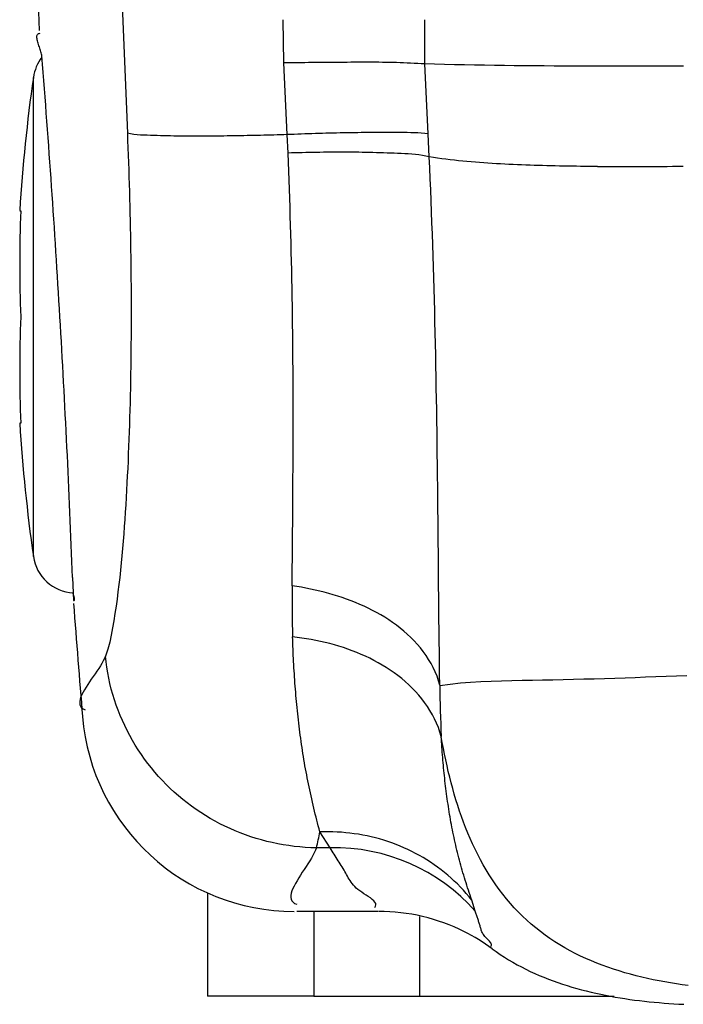
# Model space of a CAD drawing. Units: millimetres. Extents: x -1 to 593, y -454 to -34.
# Drawn here: x 47 to 52, y -74 to -67 of the extents above; entities that cross this region are included whole.
import ezdxf

# ---------------------------------------------------------------- set-up
doc = ezdxf.new("R2010")
doc.units = ezdxf.units.MM

msp = doc.modelspace()

# ---------------------------------------------------------------- linework, layer by layer
at = {"color": 0, "linetype": 'Continuous'}
for p, q in [((48.016, -66.6366), (48.0605, -67.7389)), ((49.1654, -67.2423), (49.1611, -66.9366)), ((50.1604, -67.2488), (50.1621, -66.9366)), ((47.4218, -67.0575), (47.4223, -67.0516)), ((47.4221, -67.064), (47.4218, -67.0575)), ((47.4223, -67.0516), (47.4235, -67.0464)), ((47.4235, -67.0464), (47.4256, -67.0419)), ((47.4256, -67.0419), (47.4285, -67.0381)), ((47.4285, -67.0381), (47.4325, -67.0352)), ((47.4325, -67.0352), (47.4375, -67.0332)), ((47.4375, -67.0332), (47.4437, -67.0321)), ((47.4229, -67.071), (47.4221, -67.064)), ((47.4243, -67.0785), (47.4229, -67.071)), ((47.4261, -67.0863), (47.4243, -67.0785)), ((47.4283, -67.0945), (47.4261, -67.0863)), ((47.4308, -67.1029), (47.4283, -67.0945)), ((47.4336, -67.1115), (47.4308, -67.1029)), ((47.4364, -67.1203), (47.4336, -67.1115)), ((47.4394, -67.1291), (47.4364, -67.1203)), ((47.4424, -67.1379), (47.4394, -67.1291)), ((47.4453, -67.1467), (47.4424, -67.1379)), ((47.448, -67.1553), (47.4453, -67.1467)), ((47.4505, -67.1637), (47.448, -67.1553)), ((47.4527, -67.1719), (47.4505, -67.1637)), ((47.4545, -67.1797), (47.4527, -67.1719)), ((47.4559, -67.1872), (47.4545, -67.1797)), ((47.4567, -67.1942), (47.4559, -67.1872)), ((49.1903, -67.242), (49.1654, -67.2423)), ((49.1892, -67.7487), (49.1654, -67.2423)), ((49.2152, -67.2416), (49.1903, -67.242)), ((49.2401, -67.2413), (49.2152, -67.2416)), ((49.2649, -67.241), (49.2401, -67.2413)), ((49.2898, -67.2407), (49.2649, -67.241)), ((49.3147, -67.2404), (49.2898, -67.2407)), ((49.3396, -67.2401), (49.3147, -67.2404)), ((49.3644, -67.2399), (49.3396, -67.2401)), ((49.3893, -67.2396), (49.3644, -67.2399)), ((49.4142, -67.2394), (49.3893, -67.2396)), ((49.4391, -67.2392), (49.4142, -67.2394)), ((49.4639, -67.239), (49.4391, -67.2392)), ((49.4888, -67.2388), (49.4639, -67.239)), ((49.5137, -67.2386), (49.4888, -67.2388)), ((49.5386, -67.2385), (49.5137, -67.2386)), ((49.5635, -67.2383), (49.5386, -67.2385)), ((49.5883, -67.2381), (49.5635, -67.2383)), ((49.6132, -67.238), (49.5883, -67.2381)), ((49.6381, -67.2378), (49.6132, -67.238)), ((49.663, -67.2376), (49.6381, -67.2378)), ((49.6879, -67.2375), (49.663, -67.2376)), ((49.7128, -67.2374), (49.6879, -67.2375)), ((49.7376, -67.2373), (49.7128, -67.2374)), ((49.7625, -67.2373), (49.7376, -67.2373)), ((49.7874, -67.2374), (49.7625, -67.2373)), ((49.8123, -67.2375), (49.7874, -67.2374)), ((49.8372, -67.2377), (49.8123, -67.2375)), ((49.862, -67.2379), (49.8372, -67.2377)), ((49.8869, -67.2383), (49.862, -67.2379)), ((49.9118, -67.2388), (49.8869, -67.2383)), ((49.9367, -67.2394), (49.9118, -67.2388)), ((49.9615, -67.2401), (49.9367, -67.2394)), ((49.9864, -67.241), (49.9615, -67.2401)), ((50.0112, -67.242), (49.9864, -67.241)), ((50.0361, -67.2431), (50.0112, -67.242)), ((50.061, -67.2442), (50.0361, -67.2431)), ((50.0858, -67.2454), (50.061, -67.2442)), ((50.1107, -67.2465), (50.0858, -67.2454)), ((50.1355, -67.2477), (50.1107, -67.2465)), ((50.1604, -67.2488), (50.1355, -67.2477)), ((50.1854, -67.7441), (50.1601, -67.2488)), ((50.2304, -67.2515), (50.1601, -67.2488)), ((50.3007, -67.2535), (50.2304, -67.2515)), ((50.371, -67.255), (50.3007, -67.2535)), ((50.4414, -67.2563), (50.371, -67.255)), ((50.5117, -67.2575), (50.4414, -67.2563)), ((50.582, -67.2587), (50.5117, -67.2575)), ((50.6524, -67.2597), (50.582, -67.2587)), ((50.7227, -67.2607), (50.6524, -67.2597)), ((50.793, -67.2616), (50.7227, -67.2607)), ((50.8633, -67.2624), (50.793, -67.2616)), ((50.9337, -67.2631), (50.8633, -67.2624)), ((51.004, -67.2637), (50.9337, -67.2631)), ((51.0743, -67.2642), (51.004, -67.2637)), ((51.1447, -67.2646), (51.0743, -67.2642)), ((51.215, -67.2649), (51.1447, -67.2646)), ((51.2853, -67.2652), (51.215, -67.2649)), ((51.3557, -67.2654), (51.2853, -67.2652)), ((51.426, -67.2655), (51.3557, -67.2654)), ((51.4963, -67.2656), (51.426, -67.2655)), ((51.5667, -67.2657), (51.4963, -67.2656)), ((51.637, -67.2657), (51.5667, -67.2657)), ((51.7073, -67.2657), (51.637, -67.2657)), ((51.7777, -67.2656), (51.7073, -67.2657)), ((51.848, -67.2655), (51.7777, -67.2656)), ((51.9183, -67.2654), (51.848, -67.2655)), ((51.9887, -67.2652), (51.9183, -67.2654)), ((47.3967, -70.7289), (47.3967, -67.3443)), ((48.0834, -67.7439), (48.0605, -67.7389)), ((48.0605, -67.7389), (48.0625, -67.7904)), ((48.1067, -67.7474), (48.0834, -67.7439)), ((48.1301, -67.7498), (48.1067, -67.7474)), ((48.1537, -67.7513), (48.1301, -67.7498)), ((48.1773, -67.7523), (48.1537, -67.7513)), ((48.201, -67.7531), (48.1773, -67.7523)), ((48.2246, -67.7539), (48.201, -67.7531)), ((48.2482, -67.7547), (48.2246, -67.7539)), ((48.2717, -67.7554), (48.2482, -67.7547)), ((48.2952, -67.7562), (48.2717, -67.7554)), ((48.3187, -67.7568), (48.2952, -67.7562)), ((48.3422, -67.7574), (48.3187, -67.7568)), ((48.8363, -67.757), (48.8127, -67.7574)), ((48.8598, -67.7566), (48.8363, -67.757)), ((48.8833, -67.7561), (48.8598, -67.7566)), ((48.9069, -67.7557), (48.8833, -67.7561)), ((48.9304, -67.7552), (48.9069, -67.7557)), ((48.9539, -67.7547), (48.9304, -67.7552)), ((48.9775, -67.7542), (48.9539, -67.7547)), ((49.001, -67.7537), (48.9775, -67.7542)), ((49.0245, -67.7531), (49.001, -67.7537)), ((49.048, -67.7526), (49.0245, -67.7531)), ((49.0715, -67.752), (49.048, -67.7526)), ((49.0951, -67.7513), (49.0715, -67.752)), ((49.1186, -67.7507), (49.0951, -67.7513)), ((49.1421, -67.7501), (49.1186, -67.7507)), ((49.1656, -67.7494), (49.1421, -67.7501)), ((49.1892, -67.7487), (49.1656, -67.7494)), ((49.2141, -67.7477), (49.1892, -67.7487)), ((49.1949, -67.8786), (49.1892, -67.7487)), ((49.239, -67.7468), (49.2141, -67.7477)), ((49.2639, -67.7459), (49.239, -67.7468)), ((49.2888, -67.745), (49.2639, -67.7459)), ((49.3137, -67.7441), (49.2888, -67.745)), ((49.3386, -67.7433), (49.3137, -67.7441)), ((49.3635, -67.7425), (49.3386, -67.7433)), ((49.3884, -67.7417), (49.3635, -67.7425)), ((49.4133, -67.7409), (49.3884, -67.7417)), ((49.4382, -67.7401), (49.4133, -67.7409)), ((49.4631, -67.7394), (49.4382, -67.7401)), ((49.488, -67.7388), (49.4631, -67.7394)), ((49.513, -67.7381), (49.488, -67.7388)), ((49.5379, -67.7375), (49.513, -67.7381)), ((49.5628, -67.737), (49.5379, -67.7375)), ((49.5877, -67.7365), (49.5628, -67.737)), ((49.6126, -67.736), (49.5877, -67.7365)), ((49.6375, -67.7355), (49.6126, -67.736)), ((49.6624, -67.7352), (49.6375, -67.7355)), ((49.6873, -67.7348), (49.6624, -67.7352)), ((49.7122, -67.7345), (49.6873, -67.7348)), ((49.7371, -67.7343), (49.7122, -67.7345)), ((49.762, -67.7341), (49.7371, -67.7343)), ((49.7869, -67.7339), (49.762, -67.7341)), ((49.8118, -67.7338), (49.7869, -67.7339)), ((49.8367, -67.7337), (49.8118, -67.7338)), ((49.8616, -67.7336), (49.8367, -67.7337)), ((49.8865, -67.7336), (49.8616, -67.7336)), ((49.9115, -67.7337), (49.8865, -67.7336)), ((49.9364, -67.7337), (49.9115, -67.7337)), ((49.9614, -67.7338), (49.9364, -67.7337)), ((49.9863, -67.7339), (49.9614, -67.7338)), ((50.0113, -67.7341), (49.9863, -67.7339)), ((50.0363, -67.7344), (50.0113, -67.7341)), ((50.0612, -67.7349), (50.0363, -67.7344)), ((50.0861, -67.7357), (50.0612, -67.7349)), ((50.111, -67.7369), (50.0861, -67.7357)), ((50.1359, -67.7387), (50.111, -67.7369)), ((50.1607, -67.741), (50.1359, -67.7387)), ((50.1854, -67.7441), (50.1607, -67.741)), ((50.1929, -67.9053), (50.1854, -67.7441)), ((48.0625, -67.7904), (48.0645, -67.8418)), ((48.3657, -67.758), (48.3422, -67.7574)), ((48.3892, -67.7585), (48.3657, -67.758)), ((48.4127, -67.7589), (48.3892, -67.7585)), ((48.4362, -67.7593), (48.4127, -67.7589)), ((48.4597, -67.7596), (48.4362, -67.7593)), ((48.4832, -67.7598), (48.4597, -67.7596)), ((48.5067, -67.76), (48.4832, -67.7598)), ((48.5302, -67.76), (48.5067, -67.76)), ((48.5537, -67.7601), (48.5302, -67.76)), ((48.5773, -67.76), (48.5537, -67.7601)), ((48.6008, -67.7599), (48.5773, -67.76)), ((48.6244, -67.7598), (48.6008, -67.7599)), ((48.6479, -67.7596), (48.6244, -67.7598)), ((48.6715, -67.7594), (48.6479, -67.7596)), ((48.695, -67.7591), (48.6715, -67.7594)), ((48.7185, -67.7588), (48.695, -67.7591)), ((48.7421, -67.7585), (48.7185, -67.7588)), ((48.7656, -67.7582), (48.7421, -67.7585)), ((48.7892, -67.7578), (48.7656, -67.7582)), ((48.8127, -67.7574), (48.7892, -67.7578)), ((48.0645, -67.8418), (48.0664, -67.8933)), ((48.0664, -67.8933), (48.0683, -67.9447)), ((49.2198, -67.8779), (49.1949, -67.8786)), ((49.1975, -67.9423), (49.1949, -67.8786)), ((49.2448, -67.8773), (49.2198, -67.8779)), ((49.2698, -67.8767), (49.2448, -67.8773)), ((49.2948, -67.8762), (49.2698, -67.8767)), ((49.3198, -67.8756), (49.2948, -67.8762)), ((49.3448, -67.8752), (49.3198, -67.8756)), ((49.3698, -67.8747), (49.3448, -67.8752)), ((49.3948, -67.8743), (49.3698, -67.8747)), ((49.4198, -67.8739), (49.3948, -67.8743)), ((49.4448, -67.8736), (49.4198, -67.8739)), ((49.4698, -67.8734), (49.4448, -67.8736)), ((49.4948, -67.8731), (49.4698, -67.8734)), ((49.5197, -67.873), (49.4948, -67.8731)), ((49.5447, -67.8729), (49.5197, -67.873)), ((49.5697, -67.8729), (49.5447, -67.8729)), ((49.5947, -67.8729), (49.5697, -67.8729)), ((49.6196, -67.873), (49.5947, -67.8729)), ((49.6446, -67.8731), (49.6196, -67.873)), ((49.6695, -67.8734), (49.6446, -67.8731)), ((49.6945, -67.8737), (49.6695, -67.8734)), ((49.7194, -67.8741), (49.6945, -67.8737)), ((49.7444, -67.8745), (49.7194, -67.8741)), ((49.7693, -67.875), (49.7444, -67.8745)), ((49.7943, -67.8756), (49.7693, -67.875)), ((49.8192, -67.8762), (49.7943, -67.8756)), ((49.8442, -67.8769), (49.8192, -67.8762)), ((49.8692, -67.8777), (49.8442, -67.8769)), ((49.8941, -67.8785), (49.8692, -67.8777)), ((49.9191, -67.8794), (49.8941, -67.8785)), ((49.9442, -67.8804), (49.9191, -67.8794)), ((49.9692, -67.8814), (49.9442, -67.8804)), ((49.9943, -67.8825), (49.9692, -67.8814)), ((50.0194, -67.8836), (49.9943, -67.8825)), ((50.0444, -67.885), (50.0194, -67.8836)), ((50.0695, -67.8866), (50.0444, -67.885)), ((50.0944, -67.8888), (50.0695, -67.8866)), ((50.1193, -67.8916), (50.0944, -67.8888)), ((50.144, -67.8952), (50.1193, -67.8916)), ((50.1685, -67.8997), (50.144, -67.8952)), ((48.0683, -67.9447), (48.07, -67.9962)), ((49.2, -68.0059), (49.1975, -67.9423)), ((50.1929, -67.9053), (50.1685, -67.8997)), ((50.1962, -67.983), (50.1929, -67.9053)), ((50.2222, -67.9102), (50.1929, -67.9053)), ((50.2516, -67.9147), (50.2222, -67.9102)), ((50.281, -67.919), (50.2516, -67.9147)), ((50.3105, -67.9229), (50.281, -67.919)), ((50.3401, -67.9266), (50.3105, -67.9229)), ((50.3696, -67.9299), (50.3401, -67.9266)), ((50.3992, -67.9331), (50.3696, -67.9299)), ((50.4289, -67.936), (50.3992, -67.9331)), ((50.4585, -67.9388), (50.4289, -67.936)), ((50.4882, -67.9414), (50.4585, -67.9388)), ((50.5178, -67.9438), (50.4882, -67.9414)), ((50.5475, -67.9461), (50.5178, -67.9438)), ((50.5772, -67.9483), (50.5475, -67.9461)), ((50.6069, -67.9503), (50.5772, -67.9483)), ((50.6365, -67.9522), (50.6069, -67.9503)), ((50.6662, -67.954), (50.6365, -67.9522)), ((50.6959, -67.9557), (50.6662, -67.954)), ((50.7257, -67.9573), (50.6959, -67.9557)), ((50.7554, -67.9587), (50.7257, -67.9573)), ((50.7851, -67.9601), (50.7554, -67.9587)), ((50.8148, -67.9614), (50.7851, -67.9601)), ((50.8445, -67.9626), (50.8148, -67.9614)), ((50.8743, -67.9638), (50.8445, -67.9626)), ((50.904, -67.9648), (50.8743, -67.9638)), ((50.9337, -67.9658), (50.904, -67.9648)), ((50.9635, -67.9668), (50.9337, -67.9658)), ((48.07, -67.9962), (48.0717, -68.0477)), ((49.2024, -68.0696), (49.2, -68.0059)), ((50.1995, -68.0607), (50.1962, -67.983)), ((50.9932, -67.9676), (50.9635, -67.9668)), ((51.0229, -67.9684), (50.9932, -67.9676)), ((51.0527, -67.9692), (51.0229, -67.9684)), ((51.0824, -67.9699), (51.0527, -67.9692)), ((51.1122, -67.9705), (51.0824, -67.9699)), ((51.1419, -67.9711), (51.1122, -67.9705)), ((51.1717, -67.9716), (51.1419, -67.9711)), ((51.2014, -67.9721), (51.1717, -67.9716)), ((51.2312, -67.9725), (51.2014, -67.9721)), ((51.2609, -67.9729), (51.2312, -67.9725)), ((51.2907, -67.9732), (51.2609, -67.9729)), ((51.3204, -67.9735), (51.2907, -67.9732)), ((51.3502, -67.9737), (51.3204, -67.9735)), ((51.3799, -67.974), (51.3502, -67.9737)), ((48.0717, -68.0477), (48.0732, -68.0991)), ((48.0732, -68.0991), (48.0747, -68.1506)), ((49.2047, -68.1333), (49.2024, -68.0696)), ((50.2027, -68.1384), (50.1995, -68.0607)), ((48.0747, -68.1506), (48.0762, -68.2021)), ((49.2069, -68.197), (49.2047, -68.1333)), ((50.2057, -68.2162), (50.2027, -68.1384)), ((48.0762, -68.2021), (48.0775, -68.2535)), ((49.209, -68.2607), (49.2069, -68.197)), ((50.2087, -68.2939), (50.2057, -68.2162)), ((47.3002, -68.2866), (47.308, -68.2866)), ((48.0775, -68.2535), (48.0787, -68.305)), ((48.0787, -68.305), (48.0799, -68.3565)), ((49.211, -68.3244), (49.209, -68.2607)), ((50.2115, -68.3717), (50.2087, -68.2939)), ((48.0799, -68.3565), (48.081, -68.408)), ((49.2129, -68.3881), (49.211, -68.3244)), ((50.2143, -68.4494), (50.2115, -68.3717)), ((48.081, -68.408), (48.0819, -68.4595)), ((49.2147, -68.4518), (49.2129, -68.3881)), ((49.2164, -68.5155), (49.2147, -68.4518)), ((50.2169, -68.5272), (50.2143, -68.4494)), ((48.0819, -68.4595), (48.0828, -68.5109)), ((48.0828, -68.5109), (48.0837, -68.5624)), ((49.218, -68.5792), (49.2164, -68.5155)), ((48.0837, -68.5624), (48.0844, -68.6139)), ((49.2195, -68.6429), (49.218, -68.5792)), ((50.2194, -68.6049), (50.2169, -68.5272)), ((48.0844, -68.6139), (48.085, -68.6654)), ((49.2209, -68.7066), (49.2195, -68.6429)), ((50.2219, -68.6827), (50.2194, -68.6049)), ((48.085, -68.6654), (48.0856, -68.7169)), ((48.0856, -68.7169), (48.086, -68.7684)), ((49.2222, -68.7704), (49.2209, -68.7066)), ((50.2242, -68.7605), (50.2219, -68.6827)), ((48.086, -68.7684), (48.0864, -68.8199)), ((49.2234, -68.8341), (49.2222, -68.7704)), ((50.2264, -68.8382), (50.2242, -68.7605)), ((48.0864, -68.8199), (48.0867, -68.8714)), ((49.2246, -68.8978), (49.2234, -68.8341)), ((50.2285, -68.916), (50.2264, -68.8382)), ((48.0867, -68.8714), (48.0869, -68.9229)), ((48.0869, -68.9229), (48.087, -68.9744)), ((49.2256, -68.9615), (49.2246, -68.8978)), ((50.2306, -68.9938), (50.2285, -68.916)), ((48.087, -68.9744), (48.087, -69.0258)), ((49.2265, -69.0252), (49.2256, -68.9615)), ((50.2325, -69.0715), (50.2306, -68.9938)), ((48.0869, -69.0773), (48.0867, -69.1288)), ((48.087, -69.0258), (48.0869, -69.0773)), ((49.2274, -69.089), (49.2265, -69.0252)), ((50.2343, -69.1493), (50.2325, -69.0715)), ((48.0867, -69.1288), (48.0864, -69.1803)), ((49.2281, -69.1527), (49.2274, -69.089)), ((48.0864, -69.1803), (48.086, -69.2318)), ((49.2288, -69.2164), (49.2281, -69.1527)), ((49.2294, -69.2801), (49.2288, -69.2164)), ((50.2361, -69.2271), (50.2343, -69.1493)), ((48.0855, -69.2833), (48.0849, -69.3348)), ((48.086, -69.2318), (48.0855, -69.2833)), ((49.2299, -69.3439), (49.2294, -69.2801)), ((50.2378, -69.3049), (50.2361, -69.2271)), ((48.0849, -69.3348), (48.0843, -69.3863)), ((49.2303, -69.4076), (49.2299, -69.3439)), ((50.2393, -69.3827), (50.2378, -69.3049)), ((48.0843, -69.3863), (48.0835, -69.4378)), ((49.2307, -69.4713), (49.2303, -69.4076)), ((50.2408, -69.4604), (50.2393, -69.3827)), ((48.0826, -69.4893), (48.0816, -69.5408)), ((48.0835, -69.4378), (48.0826, -69.4893)), ((49.2309, -69.535), (49.2307, -69.4713)), ((50.2423, -69.5382), (50.2408, -69.4604)), ((48.0816, -69.5408), (48.0805, -69.5922)), ((49.2311, -69.5988), (49.2309, -69.535)), ((50.2436, -69.616), (50.2423, -69.5382)), ((48.0805, -69.5922), (48.0792, -69.6437)), ((49.2312, -69.6625), (49.2311, -69.5988)), ((50.2449, -69.6938), (50.2436, -69.616)), ((48.0779, -69.6952), (48.0764, -69.7467)), ((48.0792, -69.6437), (48.0779, -69.6952)), ((49.2313, -69.7262), (49.2312, -69.6625)), ((50.2461, -69.7716), (50.2449, -69.6938)), ((48.0764, -69.7467), (48.0749, -69.7981)), ((49.2313, -69.79), (49.2313, -69.7262)), ((50.2472, -69.8494), (50.2461, -69.7716)), ((47.308, -69.7866), (47.3002, -69.7866)), ((48.0749, -69.7981), (48.0732, -69.8496)), ((49.2312, -69.8537), (49.2313, -69.79)), ((48.0713, -69.901), (48.0694, -69.9525)), ((48.0732, -69.8496), (48.0713, -69.901)), ((49.2311, -69.9174), (49.2312, -69.8537)), ((50.2483, -69.9272), (50.2472, -69.8494)), ((48.0694, -69.9525), (48.0673, -70.0039)), ((49.2307, -70.0449), (49.231, -69.9811)), ((49.231, -69.9811), (49.2311, -69.9174)), ((50.2493, -70.005), (50.2483, -69.9272)), ((48.0673, -70.0039), (48.0651, -70.0554)), ((49.2305, -70.1086), (49.2307, -70.0449)), ((50.2502, -70.0827), (50.2493, -70.005)), ((48.0627, -70.1068), (48.0602, -70.1582)), ((48.0651, -70.0554), (48.0627, -70.1068)), ((49.2301, -70.1723), (49.2305, -70.1086)), ((50.2512, -70.1605), (50.2502, -70.0827)), ((48.0602, -70.1582), (48.0576, -70.2097)), ((49.2298, -70.236), (49.2301, -70.1723)), ((50.252, -70.2383), (50.2512, -70.1605)), ((48.0548, -70.2611), (48.0519, -70.3125)), ((48.0576, -70.2097), (48.0548, -70.2611)), ((49.2294, -70.2998), (49.2298, -70.236)), ((50.2529, -70.3161), (50.252, -70.2383)), ((48.0519, -70.3125), (48.0488, -70.3639)), ((49.2289, -70.3635), (49.2294, -70.2998)), ((50.2537, -70.3939), (50.2529, -70.3161)), ((48.0488, -70.3639), (48.0455, -70.4153)), ((49.2285, -70.4272), (49.2289, -70.3635)), ((50.2545, -70.4717), (50.2537, -70.3939)), ((48.042, -70.4667), (48.0384, -70.5181)), ((48.0455, -70.4153), (48.042, -70.4667)), ((49.2279, -70.491), (49.2285, -70.4272)), ((48.0384, -70.5181), (48.0346, -70.5695)), ((49.2274, -70.5547), (49.2279, -70.491)), ((50.2552, -70.5495), (50.2545, -70.4717)), ((48.0346, -70.5695), (48.0305, -70.6208)), ((49.2269, -70.6184), (49.2274, -70.5547)), ((50.256, -70.6273), (50.2552, -70.5495)), ((48.0262, -70.6721), (48.0217, -70.7234)), ((48.0305, -70.6208), (48.0262, -70.6721)), ((49.2263, -70.6821), (49.2269, -70.6184)), ((50.2567, -70.7051), (50.256, -70.6273)), ((48.0217, -70.7234), (48.0168, -70.7747)), ((49.2251, -70.8096), (49.2257, -70.7459)), ((49.2257, -70.7459), (49.2263, -70.6821)), ((50.2574, -70.7829), (50.2567, -70.7051)), ((48.0168, -70.7747), (48.0117, -70.8259)), ((49.2244, -70.8733), (49.2251, -70.8096)), ((50.2581, -70.8607), (50.2574, -70.7829)), ((47.6739, -70.8786), (47.6779, -70.9858)), ((48.0063, -70.8771), (48.0005, -70.9282)), ((48.0117, -70.8259), (48.0063, -70.8771)), ((49.2238, -70.937), (49.2244, -70.8733)), ((50.2588, -70.9385), (50.2581, -70.8607)), ((48.0005, -70.9282), (47.9943, -70.9793)), ((49.2565, -70.9417), (49.2238, -70.937)), ((49.2891, -70.947), (49.2565, -70.9417)), ((49.3217, -70.9528), (49.2891, -70.947)), ((49.3541, -70.9591), (49.3217, -70.9528)), ((50.2596, -71.0163), (50.2588, -70.9385)), ((47.6779, -70.9858), (47.6799, -71.041)), ((47.678, -70.9882), (47.6779, -70.9858)), ((47.6784, -70.9907), (47.678, -70.9882)), ((47.6789, -70.9934), (47.6784, -70.9907)), ((47.6795, -70.9963), (47.6789, -70.9934)), ((47.6803, -70.9992), (47.6795, -70.9963)), ((47.6811, -71.0022), (47.6803, -70.9992)), ((47.6819, -71.0052), (47.6811, -71.0022)), ((47.6828, -71.0083), (47.6819, -71.0052)), ((47.6837, -71.0113), (47.6828, -71.0083)), ((47.6845, -71.0144), (47.6837, -71.0113)), ((47.6853, -71.0174), (47.6845, -71.0144)), ((47.6861, -71.0203), (47.6853, -71.0174)), ((47.6867, -71.0231), (47.6861, -71.0203)), ((47.6872, -71.0258), (47.6867, -71.0231)), ((47.6875, -71.0284), (47.6872, -71.0258)), ((47.9943, -70.9793), (47.9877, -71.0303)), ((49.3865, -70.966), (49.3541, -70.9591)), ((49.4187, -70.9735), (49.3865, -70.966)), ((49.4508, -70.9815), (49.4187, -70.9735)), ((49.4828, -70.9901), (49.4508, -70.9815)), ((49.5146, -70.9994), (49.4828, -70.9901)), ((49.5463, -71.0092), (49.5146, -70.9994)), ((49.5777, -71.0196), (49.5463, -71.0092)), ((49.609, -71.0306), (49.5777, -71.0196)), ((50.2603, -71.0941), (50.2596, -71.0163)), ((47.6799, -71.041), (47.682, -71.0408)), ((47.682, -71.0408), (47.6838, -71.0402)), ((47.6838, -71.0402), (47.6851, -71.0394)), ((47.6851, -71.0394), (47.6862, -71.0382)), ((47.6862, -71.0382), (47.687, -71.0367)), ((47.687, -71.0367), (47.6875, -71.0349)), ((47.6877, -71.0308), (47.6875, -71.0284)), ((47.6875, -71.0349), (47.6877, -71.033)), ((47.6877, -71.033), (47.6877, -71.0308)), ((47.9807, -71.0813), (47.9731, -71.1322)), ((47.9877, -71.0303), (47.9807, -71.0813)), ((49.64, -71.0422), (49.609, -71.0306)), ((49.6709, -71.0545), (49.64, -71.0422)), ((49.7014, -71.0674), (49.6709, -71.0545)), ((49.7317, -71.0809), (49.7014, -71.0674)), ((49.7618, -71.095), (49.7317, -71.0809)), ((49.7914, -71.1099), (49.7618, -71.095)), ((50.2611, -71.1719), (50.2603, -71.0941)), ((47.9731, -71.1322), (47.965, -71.1832)), ((49.8208, -71.1254), (49.7914, -71.1099)), ((49.8497, -71.1417), (49.8208, -71.1254)), ((49.8782, -71.1587), (49.8497, -71.1417)), ((49.9062, -71.1765), (49.8782, -71.1587)), ((47.9563, -71.2341), (47.9467, -71.2849)), ((47.965, -71.1832), (47.9563, -71.2341)), ((49.9336, -71.195), (49.9062, -71.1765)), ((49.9605, -71.2144), (49.9336, -71.195)), ((49.9868, -71.2346), (49.9605, -71.2144)), ((50.0125, -71.2557), (49.9868, -71.2346)), ((50.262, -71.2497), (50.2611, -71.1719)), ((47.9467, -71.2849), (47.9356, -71.3352)), ((49.228, -71.3188), (49.2273, -71.297)), ((49.2606, -71.3008), (49.2276, -71.297)), ((49.2937, -71.3052), (49.2606, -71.3008)), ((50.0374, -71.2777), (50.0125, -71.2557)), ((50.0617, -71.3005), (50.0374, -71.2777)), ((50.0852, -71.3243), (50.0617, -71.3005)), ((50.2628, -71.3274), (50.262, -71.2497)), ((47.9356, -71.3352), (47.9221, -71.385)), ((49.2288, -71.3406), (49.228, -71.3188)), ((49.2297, -71.3623), (49.2288, -71.3406)), ((49.2306, -71.3841), (49.2297, -71.3623)), ((49.3266, -71.3101), (49.2937, -71.3052)), ((49.3595, -71.3157), (49.3266, -71.3101)), ((49.3923, -71.322), (49.3595, -71.3157)), ((49.425, -71.3288), (49.3923, -71.322)), ((49.4575, -71.3364), (49.425, -71.3288)), ((49.4899, -71.3445), (49.4575, -71.3364)), ((49.5222, -71.3533), (49.4899, -71.3445)), ((49.5542, -71.3628), (49.5222, -71.3533)), ((49.5861, -71.373), (49.5542, -71.3628)), ((49.6177, -71.3838), (49.5861, -71.373)), ((50.1078, -71.349), (50.0852, -71.3243)), ((50.1295, -71.3746), (50.1078, -71.349)), ((50.2638, -71.4052), (50.2628, -71.3274)), ((47.9057, -71.4337), (47.8989, -71.4499)), ((47.9221, -71.385), (47.9057, -71.4337)), ((47.91, -71.4727), (47.9057, -71.4337)), ((49.2315, -71.4059), (49.2306, -71.3841)), ((49.2325, -71.4277), (49.2315, -71.4059)), ((49.2336, -71.4495), (49.2325, -71.4277)), ((49.6491, -71.3954), (49.6177, -71.3838)), ((49.6803, -71.4076), (49.6491, -71.3954)), ((49.7111, -71.4205), (49.6803, -71.4076)), ((49.7417, -71.4342), (49.7111, -71.4205)), ((49.772, -71.4485), (49.7417, -71.4342)), ((50.1503, -71.4011), (50.1295, -71.3746)), ((50.1699, -71.4284), (50.1503, -71.4011)), ((50.1882, -71.4564), (50.1699, -71.4284)), ((50.2648, -71.483), (50.2638, -71.4052)), ((47.8697, -71.5023), (47.8579, -71.5208)), ((47.8807, -71.4843), (47.8697, -71.5023)), ((47.8905, -71.4668), (47.8807, -71.4843)), ((47.8989, -71.4499), (47.8905, -71.4668)), ((47.9153, -71.5116), (47.91, -71.4727)), ((47.9217, -71.5504), (47.9153, -71.5116)), ((49.2347, -71.4712), (49.2336, -71.4495)), ((49.2359, -71.493), (49.2347, -71.4712)), ((49.2371, -71.5148), (49.2359, -71.493)), ((49.8019, -71.4636), (49.772, -71.4485)), ((49.8314, -71.4795), (49.8019, -71.4636)), ((49.8604, -71.4961), (49.8314, -71.4795)), ((49.889, -71.5136), (49.8604, -71.4961)), ((49.917, -71.5318), (49.889, -71.5136)), ((50.2053, -71.4852), (50.1882, -71.4564)), ((50.2209, -71.5147), (50.2053, -71.4852)), ((50.2658, -71.5608), (50.2648, -71.483)), ((47.8192, -71.5775), (47.806, -71.5965)), ((47.8324, -71.5584), (47.8192, -71.5775)), ((47.8454, -71.5395), (47.8324, -71.5584)), ((47.8579, -71.5208), (47.8454, -71.5395)), ((47.9292, -71.589), (47.9217, -71.5504)), ((49.2384, -71.5365), (49.2371, -71.5148)), ((49.2398, -71.5583), (49.2384, -71.5365)), ((49.2412, -71.58), (49.2398, -71.5583)), ((49.2427, -71.6018), (49.2412, -71.58)), ((49.9445, -71.5509), (49.917, -71.5318)), ((49.9714, -71.5708), (49.9445, -71.5509)), ((49.9976, -71.5916), (49.9714, -71.5708)), ((50.235, -71.5448), (50.2209, -71.5147)), ((50.2474, -71.5755), (50.235, -71.5448)), ((50.2581, -71.6068), (50.2474, -71.5755)), ((50.2669, -71.6386), (50.2658, -71.5608)), ((51.7201, -71.5828), (51.6474, -71.5854)), ((51.7927, -71.5801), (51.7201, -71.5828)), ((51.8654, -71.5773), (51.7927, -71.5801)), ((51.9381, -71.5744), (51.8654, -71.5773)), ((52.0107, -71.5715), (51.9381, -71.5744)), ((47.7687, -71.6526), (47.7577, -71.6706)), ((47.7805, -71.6342), (47.7687, -71.6526)), ((47.793, -71.6154), (47.7805, -71.6342)), ((47.806, -71.5965), (47.793, -71.6154)), ((47.9376, -71.6274), (47.9292, -71.589)), ((47.9471, -71.6656), (47.9376, -71.6274)), ((49.2442, -71.6235), (49.2427, -71.6018)), ((49.2459, -71.6453), (49.2442, -71.6235)), ((49.2475, -71.667), (49.2459, -71.6453)), ((50.0232, -71.6132), (49.9976, -71.5916)), ((50.048, -71.6357), (50.0232, -71.6132)), ((50.0721, -71.6591), (50.048, -71.6357)), ((50.2669, -71.6386), (50.2581, -71.6068)), ((50.3396, -71.6329), (50.2675, -71.6426)), ((50.4119, -71.6253), (50.3396, -71.6329)), ((50.4844, -71.6194), (50.4119, -71.6253)), ((50.557, -71.615), (50.4844, -71.6194)), ((50.6296, -71.6119), (50.557, -71.615)), ((50.7023, -71.6095), (50.6296, -71.6119)), ((50.775, -71.6078), (50.7023, -71.6095)), ((50.8478, -71.6063), (50.775, -71.6078)), ((50.9205, -71.6048), (50.8478, -71.6063)), ((50.9932, -71.6034), (50.9205, -71.6048)), ((51.0659, -71.6019), (50.9932, -71.6034)), ((51.1386, -71.6003), (51.0659, -71.6019)), ((51.2113, -71.5986), (51.1386, -71.6003)), ((51.284, -71.5968), (51.2113, -71.5986)), ((51.3567, -71.5948), (51.284, -71.5968)), ((51.4293, -71.5927), (51.3567, -71.5948)), ((51.502, -71.5904), (51.4293, -71.5927)), ((51.5747, -71.588), (51.502, -71.5904)), ((51.6474, -71.5854), (51.5747, -71.588)), ((47.7326, -71.7212), (47.7275, -71.7365)), ((47.7395, -71.705), (47.7326, -71.7212)), ((47.7479, -71.6881), (47.7395, -71.705)), ((47.7577, -71.6706), (47.7479, -71.6881)), ((47.9576, -71.7035), (47.9471, -71.6656)), ((47.9692, -71.7412), (47.9576, -71.7035)), ((49.2493, -71.6887), (49.2475, -71.667)), ((49.2511, -71.7105), (49.2493, -71.6887)), ((49.253, -71.7322), (49.2511, -71.7105)), ((50.0953, -71.6835), (50.0721, -71.6591)), ((50.1177, -71.7087), (50.0953, -71.6835)), ((50.1392, -71.7348), (50.1177, -71.7087)), ((47.7245, -71.751), (47.7238, -71.7644)), ((47.7238, -71.7644), (47.7255, -71.7767)), ((47.7275, -71.7365), (47.7245, -71.751)), ((47.7255, -71.7767), (47.73, -71.7878)), ((47.73, -71.7878), (47.7375, -71.7975)), ((47.9817, -71.7786), (47.9692, -71.7412)), ((47.9952, -71.8156), (47.9817, -71.7786)), ((49.255, -71.7539), (49.253, -71.7322)), ((49.257, -71.7756), (49.255, -71.7539)), ((49.2591, -71.7973), (49.257, -71.7756)), ((50.1597, -71.7617), (50.1392, -71.7348)), ((50.179, -71.7894), (50.1597, -71.7617)), ((50.1972, -71.8178), (50.179, -71.7894)), ((47.7375, -71.7975), (47.7481, -71.8059)), ((47.7481, -71.8059), (47.7621, -71.8127)), ((48.0097, -71.8522), (47.9952, -71.8156)), ((48.0252, -71.8884), (48.0097, -71.8522)), ((49.2613, -71.819), (49.2591, -71.7973)), ((49.2635, -71.8407), (49.2613, -71.819)), ((49.2659, -71.8623), (49.2635, -71.8407)), ((50.2142, -71.8469), (50.1972, -71.8178)), ((50.2298, -71.8767), (50.2142, -71.8469)), ((48.0416, -71.9241), (48.0252, -71.8884)), ((48.0589, -71.9595), (48.0416, -71.9241)), ((49.2683, -71.884), (49.2659, -71.8623)), ((49.2708, -71.9057), (49.2683, -71.884)), ((49.2734, -71.9273), (49.2708, -71.9057)), ((49.2761, -71.9489), (49.2734, -71.9273)), ((50.244, -71.907), (50.2298, -71.8767)), ((50.2568, -71.9379), (50.244, -71.907)), ((48.0772, -71.9943), (48.0589, -71.9595)), ((48.0964, -72.0286), (48.0772, -71.9943)), ((49.2788, -71.9706), (49.2761, -71.9489)), ((49.2816, -71.9922), (49.2788, -71.9706)), ((49.2846, -72.0138), (49.2816, -71.9922)), ((50.268, -71.9693), (50.2568, -71.9379)), ((50.2776, -72.0012), (50.268, -71.9693)), ((48.1165, -72.0624), (48.0964, -72.0286)), ((48.1375, -72.0957), (48.1165, -72.0624)), ((49.2876, -72.0354), (49.2846, -72.0138)), ((49.2907, -72.057), (49.2876, -72.0354)), ((49.2939, -72.0785), (49.2907, -72.057)), ((50.2785, -72.0208), (50.2774, -72.0024)), ((50.2847, -72.0442), (50.2774, -72.0034)), ((50.2796, -72.0392), (50.2785, -72.0208)), ((50.2808, -72.0575), (50.2796, -72.0392)), ((50.282, -72.0759), (50.2808, -72.0575)), ((50.2924, -72.0851), (50.2847, -72.0442)), ((48.1593, -72.1284), (48.1375, -72.0957)), ((48.182, -72.1605), (48.1593, -72.1284)), ((49.2971, -72.1001), (49.2939, -72.0785)), ((49.3005, -72.1216), (49.2971, -72.1001)), ((49.304, -72.1431), (49.3005, -72.1216)), ((50.2833, -72.0943), (50.282, -72.0759)), ((50.2847, -72.1126), (50.2833, -72.0943)), ((50.2861, -72.131), (50.2847, -72.1126)), ((50.2875, -72.1493), (50.2861, -72.131)), ((50.3004, -72.1259), (50.2924, -72.0851)), ((50.3089, -72.1665), (50.3004, -72.1259)), ((48.2056, -72.192), (48.182, -72.1605)), ((48.2299, -72.2229), (48.2056, -72.192)), ((49.3075, -72.1646), (49.304, -72.1431)), ((49.3112, -72.1861), (49.3075, -72.1646)), ((49.3149, -72.2076), (49.3112, -72.1861)), ((49.3188, -72.2291), (49.3149, -72.2076)), ((50.289, -72.1677), (50.2875, -72.1493)), ((50.2906, -72.186), (50.289, -72.1677)), ((50.2923, -72.2044), (50.2906, -72.186)), ((50.294, -72.2227), (50.2923, -72.2044)), ((50.3178, -72.2071), (50.3089, -72.1665)), ((50.3271, -72.2476), (50.3178, -72.2071)), ((48.255, -72.2532), (48.2299, -72.2229)), ((48.281, -72.2827), (48.255, -72.2532)), ((49.3227, -72.2505), (49.3188, -72.2291)), ((49.3267, -72.2719), (49.3227, -72.2505)), ((49.3308, -72.2933), (49.3267, -72.2719)), ((50.2957, -72.241), (50.294, -72.2227)), ((50.2976, -72.2593), (50.2957, -72.241)), ((50.2995, -72.2776), (50.2976, -72.2593)), ((50.3014, -72.2959), (50.2995, -72.2776)), ((50.3369, -72.288), (50.3271, -72.2476)), ((48.3077, -72.3116), (48.281, -72.2827)), ((48.3351, -72.3398), (48.3077, -72.3116)), ((48.3632, -72.3673), (48.3351, -72.3398)), ((49.3351, -72.3147), (49.3308, -72.2933)), ((49.3394, -72.3361), (49.3351, -72.3147)), ((49.3438, -72.3574), (49.3394, -72.3361)), ((50.3034, -72.3142), (50.3014, -72.2959)), ((50.3055, -72.3325), (50.3034, -72.3142)), ((50.3077, -72.3508), (50.3055, -72.3325)), ((50.3472, -72.3283), (50.3369, -72.288)), ((50.358, -72.3684), (50.3472, -72.3283)), ((48.3921, -72.394), (48.3632, -72.3673)), ((48.4216, -72.42), (48.3921, -72.394)), ((49.3483, -72.3788), (49.3438, -72.3574)), ((49.3529, -72.4001), (49.3483, -72.3788)), ((49.3575, -72.4214), (49.3529, -72.4001)), ((50.3099, -72.3691), (50.3077, -72.3508)), ((50.3122, -72.3873), (50.3099, -72.3691)), ((50.3146, -72.4056), (50.3122, -72.3873)), ((50.3171, -72.4238), (50.3146, -72.4056)), ((50.3693, -72.4084), (50.358, -72.3684)), ((50.3812, -72.4483), (50.3693, -72.4084)), ((48.4518, -72.4452), (48.4216, -72.42)), ((48.4827, -72.4696), (48.4518, -72.4452)), ((48.5141, -72.4932), (48.4827, -72.4696)), ((49.3623, -72.4426), (49.3575, -72.4214)), ((49.3672, -72.4639), (49.3623, -72.4426)), ((49.3721, -72.4851), (49.3672, -72.4639)), ((49.3772, -72.5063), (49.3721, -72.4851)), ((50.3196, -72.4421), (50.3171, -72.4238)), ((50.3222, -72.4603), (50.3196, -72.4421)), ((50.3249, -72.4785), (50.3222, -72.4603)), ((50.3276, -72.4967), (50.3249, -72.4785)), ((50.3937, -72.488), (50.3812, -72.4483)), ((48.5462, -72.5161), (48.5141, -72.4932)), ((48.5788, -72.538), (48.5462, -72.5161)), ((48.612, -72.5591), (48.5788, -72.538)), ((49.3823, -72.5275), (49.3772, -72.5063)), ((49.3875, -72.5487), (49.3823, -72.5275)), ((49.3927, -72.5698), (49.3875, -72.5487)), ((50.3304, -72.5149), (50.3276, -72.4967)), ((50.3334, -72.5331), (50.3304, -72.5149)), ((50.3364, -72.5513), (50.3334, -72.5331)), ((50.3394, -72.5694), (50.3364, -72.5513)), ((50.4067, -72.5275), (50.3937, -72.488)), ((50.4203, -72.5668), (50.4067, -72.5275)), ((48.6457, -72.5794), (48.612, -72.5591)), ((48.6799, -72.5987), (48.6457, -72.5794)), ((48.7146, -72.6172), (48.6799, -72.5987)), ((48.7498, -72.6348), (48.7146, -72.6172)), ((49.398, -72.591), (49.3927, -72.5698)), ((49.4034, -72.6121), (49.398, -72.591)), ((49.4087, -72.6332), (49.4034, -72.6121)), ((50.3426, -72.5875), (50.3394, -72.5694)), ((50.3459, -72.6057), (50.3426, -72.5875)), ((50.3492, -72.6238), (50.3459, -72.6057)), ((50.3526, -72.6418), (50.3492, -72.6238)), ((50.4345, -72.6059), (50.4203, -72.5668)), ((50.4494, -72.6448), (50.4345, -72.6059)), ((48.7854, -72.6515), (48.7498, -72.6348)), ((48.8214, -72.6673), (48.7854, -72.6515)), ((48.8578, -72.6821), (48.8214, -72.6673)), ((48.8946, -72.696), (48.8578, -72.6821)), ((48.9318, -72.709), (48.8946, -72.696)), ((49.4141, -72.6544), (49.4087, -72.6332)), ((49.4195, -72.6755), (49.4141, -72.6544)), ((49.4499, -72.6746), (49.4195, -72.6755)), ((49.4931, -72.7877), (49.4195, -72.6755)), ((49.4803, -72.6744), (49.4499, -72.6746)), ((49.5108, -72.6749), (49.4803, -72.6744)), ((49.5412, -72.6761), (49.5108, -72.6749)), ((49.5717, -72.6779), (49.5412, -72.6761)), ((49.6021, -72.6805), (49.5717, -72.6779)), ((49.6325, -72.6837), (49.6021, -72.6805)), ((49.6627, -72.6876), (49.6325, -72.6837)), ((49.6929, -72.6921), (49.6627, -72.6876)), ((49.723, -72.6974), (49.6929, -72.6921)), ((50.3562, -72.6599), (50.3526, -72.6418)), ((50.3598, -72.678), (50.3562, -72.6599)), ((50.3635, -72.696), (50.3598, -72.678)), ((50.3673, -72.714), (50.3635, -72.696)), ((50.465, -72.6834), (50.4494, -72.6448)), ((50.4812, -72.7217), (50.465, -72.6834)), ((48.9693, -72.7209), (48.9318, -72.709)), ((49.0071, -72.732), (48.9693, -72.7209)), ((49.0452, -72.742), (49.0071, -72.732)), ((49.0835, -72.7511), (49.0452, -72.742)), ((49.122, -72.7591), (49.0835, -72.7511)), ((49.1608, -72.7662), (49.122, -72.7591)), ((49.753, -72.7033), (49.723, -72.6974)), ((49.7828, -72.7099), (49.753, -72.7033)), ((49.8125, -72.7172), (49.7828, -72.7099)), ((49.8419, -72.7252), (49.8125, -72.7172)), ((49.8712, -72.7338), (49.8419, -72.7252)), ((49.9003, -72.7432), (49.8712, -72.7338)), ((49.9291, -72.7532), (49.9003, -72.7432)), ((49.9577, -72.7639), (49.9291, -72.7532)), ((49.986, -72.7752), (49.9577, -72.7639)), ((50.3712, -72.732), (50.3673, -72.714)), ((50.3751, -72.75), (50.3712, -72.732)), ((50.3792, -72.7679), (50.3751, -72.75)), ((50.4982, -72.7596), (50.4812, -72.7217)), ((50.5159, -72.7973), (50.4982, -72.7596)), ((49.1996, -72.7723), (49.1608, -72.7662)), ((49.2386, -72.7774), (49.1996, -72.7723)), ((49.2777, -72.7815), (49.2386, -72.7774)), ((49.3169, -72.7846), (49.2777, -72.7815)), ((49.3561, -72.7867), (49.3169, -72.7846)), ((49.3953, -72.7877), (49.3561, -72.7867)), ((49.3803, -72.8226), (49.3706, -72.8412)), ((49.3886, -72.8048), (49.3803, -72.8226)), ((49.3953, -72.7877), (49.3886, -72.8048)), ((49.4931, -72.7877), (49.3953, -72.7877)), ((49.4996, -72.7992), (49.4931, -72.7877)), ((49.5063, -72.8107), (49.4996, -72.7992)), ((49.5132, -72.8221), (49.5063, -72.8107)), ((49.5203, -72.8335), (49.5132, -72.8221)), ((49.5274, -72.8448), (49.5203, -72.8335)), ((50.014, -72.7872), (49.986, -72.7752)), ((50.0418, -72.7999), (50.014, -72.7872)), ((50.0692, -72.8132), (50.0418, -72.7999)), ((50.0963, -72.8272), (50.0692, -72.8132)), ((50.1231, -72.8418), (50.0963, -72.8272)), ((50.3834, -72.7858), (50.3792, -72.7679)), ((50.3877, -72.8037), (50.3834, -72.7858)), ((50.3921, -72.8216), (50.3877, -72.8037)), ((50.3965, -72.8395), (50.3921, -72.8216)), ((50.5344, -72.8345), (50.5159, -72.7973)), ((50.5537, -72.8714), (50.5344, -72.8345)), ((49.3354, -72.8997), (49.3224, -72.9198)), ((49.3479, -72.8798), (49.3354, -72.8997)), ((49.3598, -72.8602), (49.3479, -72.8798)), ((49.3706, -72.8412), (49.3598, -72.8602)), ((49.5347, -72.8561), (49.5274, -72.8448)), ((49.5419, -72.8674), (49.5347, -72.8561)), ((49.5492, -72.8786), (49.5419, -72.8674)), ((49.5564, -72.8897), (49.5492, -72.8786)), ((49.5635, -72.9008), (49.5564, -72.8897)), ((49.5706, -72.9119), (49.5635, -72.9008)), ((50.1496, -72.857), (50.1231, -72.8418)), ((50.1756, -72.8729), (50.1496, -72.857)), ((50.2013, -72.8895), (50.1756, -72.8729)), ((50.2266, -72.9066), (50.2013, -72.8895)), ((50.4011, -72.8573), (50.3965, -72.8395)), ((50.4058, -72.8751), (50.4011, -72.8573)), ((50.4106, -72.8929), (50.4058, -72.8751)), ((50.4154, -72.9106), (50.4106, -72.8929)), ((50.5738, -72.9078), (50.5537, -72.8714)), ((49.296, -72.9602), (49.283, -72.9803)), ((49.3092, -72.94), (49.296, -72.9602)), ((49.3224, -72.9198), (49.3092, -72.94)), ((49.5774, -72.9229), (49.5706, -72.9119)), ((49.5841, -72.9339), (49.5774, -72.9229)), ((49.5905, -72.9448), (49.5841, -72.9339)), ((49.5967, -72.9556), (49.5905, -72.9448)), ((49.6027, -72.9664), (49.5967, -72.9556)), ((49.6085, -72.9772), (49.6027, -72.9664)), ((50.2514, -72.9244), (50.2266, -72.9066)), ((50.2759, -72.9428), (50.2514, -72.9244)), ((50.2998, -72.9617), (50.2759, -72.9428)), ((50.3233, -72.9812), (50.2998, -72.9617)), ((50.4204, -72.9284), (50.4154, -72.9106)), ((50.4255, -72.9461), (50.4204, -72.9284)), ((50.4306, -72.9637), (50.4255, -72.9461)), ((50.4359, -72.9814), (50.4306, -72.9637)), ((50.5948, -72.9438), (50.5738, -72.9078)), ((50.6166, -72.9792), (50.5948, -72.9438)), ((49.2478, -73.0388), (49.238, -73.0573)), ((49.2587, -73.0197), (49.2478, -73.0388)), ((49.2705, -73.0002), (49.2587, -73.0197)), ((49.283, -72.9803), (49.2705, -73.0002)), ((49.6143, -72.9878), (49.6085, -72.9772)), ((49.6202, -72.9985), (49.6143, -72.9878)), ((49.6264, -73.0091), (49.6202, -72.9985)), ((49.633, -73.0196), (49.6264, -73.0091)), ((49.6402, -73.0301), (49.633, -73.0196)), ((49.648, -73.0405), (49.6402, -73.0301)), ((49.6567, -73.0509), (49.648, -73.0405)), ((50.3464, -73.0013), (50.3233, -72.9812)), ((50.3689, -73.022), (50.3464, -73.0013)), ((50.3909, -73.0431), (50.3689, -73.022)), ((50.4123, -73.0648), (50.3909, -73.0431)), ((50.4413, -72.999), (50.4359, -72.9814)), ((50.4467, -73.0166), (50.4413, -72.999)), ((50.4522, -73.0341), (50.4467, -73.0166)), ((50.4578, -73.0517), (50.4522, -73.0341)), ((50.6392, -73.0142), (50.6166, -72.9792)), ((50.6627, -73.0486), (50.6392, -73.0142)), ((48.6267, -73.1048), (48.6267, -73.8366)), ((49.2182, -73.1084), (49.2155, -73.1235)), ((49.223, -73.0922), (49.2182, -73.1084)), ((49.2297, -73.0752), (49.223, -73.0922)), ((49.238, -73.0573), (49.2297, -73.0752)), ((49.6662, -73.0612), (49.6567, -73.0509)), ((49.6769, -73.0715), (49.6662, -73.0612)), ((49.6887, -73.0817), (49.6769, -73.0715)), ((49.7019, -73.0919), (49.6887, -73.0817)), ((49.7163, -73.102), (49.7019, -73.0919)), ((49.7315, -73.1121), (49.7163, -73.102)), ((49.747, -73.1221), (49.7315, -73.1121)), ((50.4332, -73.087), (50.4123, -73.0648)), ((50.4536, -73.1097), (50.4332, -73.087)), ((50.4733, -73.1329), (50.4536, -73.1097)), ((50.4635, -73.0692), (50.4578, -73.0517)), ((50.4692, -73.0867), (50.4635, -73.0692)), ((50.475, -73.1041), (50.4692, -73.0867)), ((50.4808, -73.1216), (50.475, -73.1041)), ((50.6871, -73.0824), (50.6627, -73.0486)), ((50.7123, -73.1156), (50.6871, -73.0824)), ((49.2155, -73.1235), (49.2151, -73.1375)), ((49.2151, -73.1375), (49.2173, -73.1503)), ((49.2173, -73.1503), (49.2223, -73.1617)), ((49.2223, -73.1617), (49.2303, -73.1716)), ((49.2303, -73.1716), (49.2416, -73.18)), ((49.2416, -73.18), (49.2564, -73.1866)), ((49.7621, -73.1321), (49.747, -73.1221)), ((49.7763, -73.1419), (49.7621, -73.1321)), ((49.7892, -73.1517), (49.7763, -73.1419)), ((49.8002, -73.1615), (49.7892, -73.1517)), ((49.8086, -73.1711), (49.8002, -73.1615)), ((49.8141, -73.1807), (49.8086, -73.1711)), ((49.8159, -73.1902), (49.8141, -73.1807)), ((50.4925, -73.1565), (50.4733, -73.1329)), ((50.4866, -73.139), (50.4808, -73.1216)), ((50.4925, -73.1565), (50.4866, -73.139)), ((50.5173, -73.2356), (50.4925, -73.1565)), ((50.7384, -73.148), (50.7123, -73.1156)), ((50.7653, -73.1798), (50.7384, -73.148)), ((50.7931, -73.2108), (50.7653, -73.1798)), ((49.8297, -73.2366), (49.2564, -73.2366)), ((49.3767, -73.2366), (49.3767, -73.8366)), ((49.8069, -73.2089), (49.8137, -73.1996)), ((49.8137, -73.1996), (49.8159, -73.1902)), ((50.5192, -73.2421), (50.5173, -73.2356)), ((50.5212, -73.2487), (50.5192, -73.2421)), ((50.5233, -73.2553), (50.5212, -73.2487)), ((50.8218, -73.241), (50.7931, -73.2108)), ((50.8513, -73.2703), (50.8218, -73.241)), ((50.1267, -73.8366), (50.1267, -73.2737)), ((50.5255, -73.2619), (50.5233, -73.2553)), ((50.5277, -73.2684), (50.5255, -73.2619)), ((50.53, -73.275), (50.5277, -73.2684)), ((50.5323, -73.2815), (50.53, -73.275)), ((50.5346, -73.288), (50.5323, -73.2815)), ((50.5368, -73.2945), (50.5346, -73.288)), ((50.5391, -73.301), (50.5368, -73.2945)), ((50.5413, -73.3074), (50.5391, -73.301)), ((50.5435, -73.3138), (50.5413, -73.3074)), ((50.5455, -73.3201), (50.5435, -73.3138)), ((50.5475, -73.3264), (50.5455, -73.3201)), ((50.8816, -73.2988), (50.8513, -73.2703)), ((50.9128, -73.3264), (50.8816, -73.2988)), ((50.5493, -73.3327), (50.5475, -73.3264)), ((50.551, -73.3389), (50.5493, -73.3327)), ((50.5527, -73.345), (50.551, -73.3389)), ((50.5543, -73.3511), (50.5527, -73.345)), ((50.556, -73.3572), (50.5543, -73.3511)), ((50.5578, -73.3633), (50.556, -73.3572)), ((50.5598, -73.3694), (50.5578, -73.3633)), ((50.5621, -73.3755), (50.5598, -73.3694)), ((50.5647, -73.3817), (50.5621, -73.3755)), ((50.5677, -73.3879), (50.5647, -73.3817)), ((50.5712, -73.3942), (50.5677, -73.3879)), ((50.9448, -73.3531), (50.9128, -73.3264)), ((50.9774, -73.379), (50.9448, -73.3531)), ((51.0108, -73.4039), (50.9774, -73.379)), ((50.5752, -73.4005), (50.5712, -73.3942)), ((50.5798, -73.407), (50.5752, -73.4005)), ((50.5851, -73.4135), (50.5798, -73.407)), ((50.5911, -73.4202), (50.5851, -73.4135)), ((50.5976, -73.4269), (50.5911, -73.4202)), ((50.6042, -73.4336), (50.5976, -73.4269)), ((50.6108, -73.4403), (50.6042, -73.4336)), ((50.617, -73.4468), (50.6108, -73.4403)), ((50.6225, -73.4532), (50.617, -73.4468)), ((50.6271, -73.4593), (50.6225, -73.4532)), ((50.6305, -73.4652), (50.6271, -73.4593)), ((51.0449, -73.4279), (51.0108, -73.4039)), ((51.0795, -73.451), (51.0449, -73.4279)), ((51.1148, -73.4732), (51.0795, -73.451)), ((50.6261, -73.4844), (50.6304, -73.4803)), ((50.6304, -73.4803), (50.6325, -73.4757)), ((50.6324, -73.4707), (50.6305, -73.4652)), ((50.6325, -73.4757), (50.6324, -73.4707)), ((50.6371, -73.5007), (50.6651, -73.5211)), ((50.6651, -73.5211), (50.6937, -73.5409)), ((51.1506, -73.4944), (51.1148, -73.4732)), ((51.187, -73.5147), (51.1506, -73.4944)), ((51.2238, -73.534), (51.187, -73.5147)), ((50.6937, -73.5409), (50.7227, -73.5599)), ((50.7227, -73.5599), (50.7522, -73.5783)), ((50.7522, -73.5783), (50.7821, -73.596)), ((50.7821, -73.596), (50.8124, -73.6131)), ((51.2611, -73.5524), (51.2238, -73.534)), ((51.2989, -73.57), (51.2611, -73.5524)), ((51.337, -73.5866), (51.2989, -73.57)), ((51.3755, -73.6024), (51.337, -73.5866)), ((50.8124, -73.6131), (50.8432, -73.6295)), ((50.8432, -73.6295), (50.8742, -73.6453)), ((50.8742, -73.6453), (50.9056, -73.6605)), ((50.9056, -73.6605), (50.9374, -73.6751)), ((51.4143, -73.6175), (51.3755, -73.6024)), ((51.4535, -73.6317), (51.4143, -73.6175)), ((51.4929, -73.6451), (51.4535, -73.6317)), ((51.5325, -73.6578), (51.4929, -73.6451)), ((51.5724, -73.6697), (51.5325, -73.6578)), ((51.6124, -73.681), (51.5724, -73.6697)), ((50.9374, -73.6751), (50.9694, -73.6891)), ((50.9694, -73.6891), (51.0017, -73.7025)), ((51.0017, -73.7025), (51.0343, -73.7153)), ((51.0343, -73.7153), (51.067, -73.7276)), ((51.067, -73.7276), (51.1, -73.7393)), ((51.1, -73.7393), (51.1332, -73.7505)), ((51.6527, -73.6916), (51.6124, -73.681)), ((51.693, -73.7015), (51.6527, -73.6916)), ((51.7336, -73.7108), (51.693, -73.7015)), ((51.7742, -73.7195), (51.7336, -73.7108)), ((51.815, -73.7276), (51.7742, -73.7195)), ((51.8559, -73.7351), (51.815, -73.7276)), ((51.8969, -73.7421), (51.8559, -73.7351)), ((51.1332, -73.7505), (51.1666, -73.7612)), ((51.1666, -73.7612), (51.2001, -73.7714)), ((51.2001, -73.7714), (51.2337, -73.781)), ((51.2337, -73.781), (51.2674, -73.7902)), ((51.2674, -73.7902), (51.3012, -73.7989)), ((51.3012, -73.7989), (51.335, -73.8072)), ((51.335, -73.8072), (51.369, -73.815)), ((51.9379, -73.7486), (51.8969, -73.7421)), ((51.9791, -73.7546), (51.9379, -73.7486)), ((52.0203, -73.7601), (51.9791, -73.7546)), ((49.3767, -73.8366), (48.6267, -73.8366)), ((49.3767, -73.8366), (51.4974, -73.8366)), ((51.369, -73.815), (51.403, -73.8224)), ((51.403, -73.8224), (51.4371, -73.8293)), ((51.4371, -73.8293), (51.4713, -73.8359)), ((51.4713, -73.8359), (51.5055, -73.842)), ((51.5055, -73.842), (51.5398, -73.8478)), ((51.5398, -73.8478), (51.5741, -73.8531)), ((51.5741, -73.8531), (51.6085, -73.8582)), ((51.6085, -73.8582), (51.6429, -73.8628)), ((51.6429, -73.8628), (51.6774, -73.8672)), ((51.6774, -73.8672), (51.7119, -73.8712)), ((51.7119, -73.8712), (51.7465, -73.8749)), ((51.7465, -73.8749), (51.7811, -73.8783)), ((51.7811, -73.8783), (51.8157, -73.8814)), ((51.8157, -73.8814), (51.8503, -73.8843)), ((51.8503, -73.8843), (51.8849, -73.8868)), ((51.8849, -73.8868), (51.9196, -73.8892)), ((51.9196, -73.8892), (51.9543, -73.8913)), ((51.9543, -73.8913), (51.989, -73.8932))]:
    msp.add_line(p, q, dxfattribs=at)
for centre, radius, start, end in [((167.265, -61.9825), 119.9327, 180.364226, 182.404296), ((-41.6654, -74.2979), 89.4048, 3.373703, 4.557272), ((47.6937, -67.3866), 0.3, 142.01404, 171.8928), ((59.2767, -69.0366), 12, 171.8928, 176.40928), ((51.5583, -36.5009), 31.4736, 269.67519, 270.77923), ((56.2838, -68.6616), 8.9836, 177.60762, 182.39238), ((56.2838, -69.4116), 8.9836, 177.60762, 182.39238), ((-41.0976, -74.265), 88.836, 2.184598, 3.37407), ((59.2767, -69.0366), 12, 183.59072, 188.1072), ((47.6937, -70.6866), 0.3, 188.1072, 266.97988), ((58.2733, -71.0227), 9.0499, 179.45759, 181.73687), ((167.2692, -61.9821), 119.9327, 184.341738, 184.724429), ((56.2813, -71.6526), 6.0138, 179.86824, 183.32279), ((49.2389, -71.7366), 1.5, 184.72443, 269.99997), ((48.0123, -72.4307), 1.4284, 345.5241, 350.12838), ((49.5243, -74.1115), 1.3242, 41.4142, 91.34878), ((49.8352, -74.5853), 1.3486, 63.3492, 90.02473), ((49.8297, -74.5933), 1.3582, 53.53802, 63.29227)]:
    msp.add_arc(centre, radius, start, end, dxfattribs=at)

doc.saveas('drawing.dxf')
